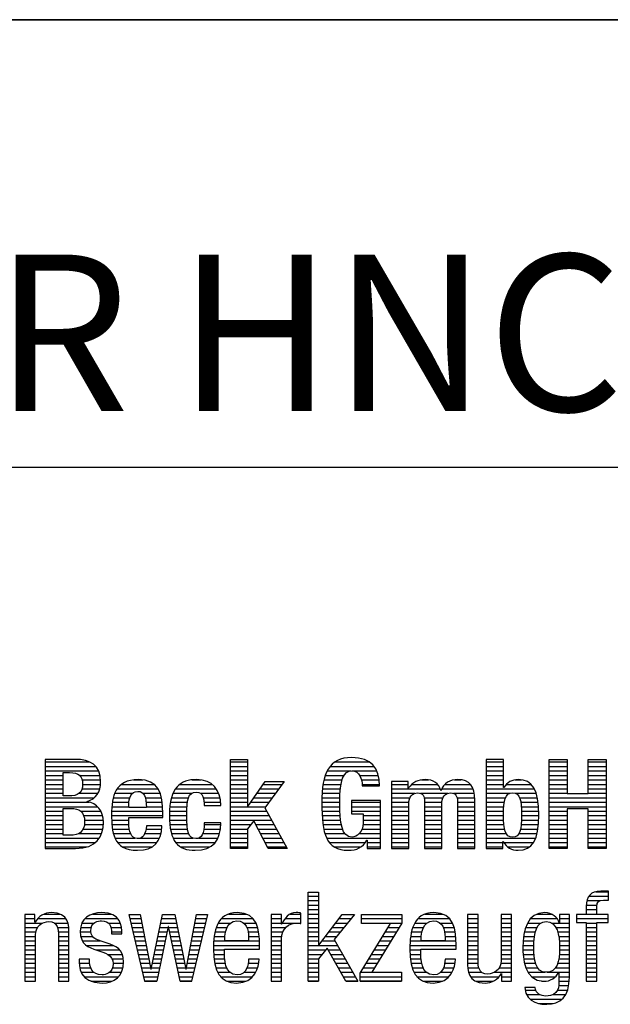
# Model space of a CAD drawing. Units: millimetres. Extents: x 0 to 420, y 0 to 297.
# Drawn here: x 263 to 276, y 28 to 50 of the extents above; entities that cross this region are included whole.
import ezdxf

# ---------------------------------------------------------------- set-up
doc = ezdxf.new("R2010")
doc.units = ezdxf.units.MM
doc.header["$LTSCALE"] = 23.1
doc.layers.add('607330006-000-00-ED1_FORMAT', color=7, linetype='CONTINUOUS')
doc.styles.get("Standard").update_dxf_attribs({"font": 'TXT.SHX', "width": 0.7})

# ---------------------------------------------------------------- blocks, each defined once
blk = doc.blocks.new('TITLEBLOCK_BL1', base_point=(315, 30))
at = {"layer": '607330006-000-00-ED1_FORMAT', "color": 7, "linetype": 'CONTINUOUS'}
for p, q in [((410, 50), (220, 50)), ((220, 40), (410, 40))]:
    blk.add_line(p, q, dxfattribs=at)
blk = doc.blocks.new('FIRMENLOGO_BL3', base_point=(260.2, 29.835))
at = {"layer": '607330006-000-00-ED1_FORMAT', "color": 9, "linetype": 'CONTINUOUS'}
for p, q in [((267.582, 31.471), (267.582, 33.464)), ((267.582, 33.464), (267.967, 33.464)), ((267.967, 33.464), (267.967, 32.412)), ((274.715, 33.464), (275.117, 33.464)), ((274.715, 31.471), (274.715, 33.464)), ((275.117, 33.464), (275.117, 32.702)), ((275.586, 32.702), (275.586, 33.464)), ((275.586, 33.464), (275.989, 33.464)), ((275.989, 33.464), (275.989, 31.471)), ((263.438, 33.406), (264.43, 33.406)), ((263.438, 33.306), (264.568, 33.306)), ((267.582, 33.406), (267.967, 33.406)), ((267.582, 33.306), (267.967, 33.306)), ((269.81, 33.306), (270.799, 33.306)), ((269.918, 33.406), (270.689, 33.406)), ((273.307, 33.406), (273.692, 33.406)), ((273.307, 33.306), (273.692, 33.306)), ((274.715, 33.406), (275.117, 33.406)), ((274.715, 33.306), (275.117, 33.306)), ((275.586, 33.406), (275.989, 33.406)), ((275.586, 33.306), (275.989, 33.306)), ((263.438, 33.206), (264.631, 33.206)), ((263.438, 33.106), (263.84, 33.106)), ((264.21, 33.106), (264.663, 33.106)), ((267.582, 33.206), (267.967, 33.206)), ((267.582, 33.106), (267.967, 33.106)), ((269.705, 33.106), (270.126, 33.106)), ((269.748, 33.206), (270.287, 33.206)), ((270.317, 33.206), (270.856, 33.206)), ((270.47, 33.106), (270.89, 33.106)), ((273.307, 33.206), (273.692, 33.206)), ((273.307, 33.106), (273.692, 33.106)), ((274.715, 33.206), (275.117, 33.206)), ((274.715, 33.106), (275.117, 33.106)), ((275.586, 33.206), (275.989, 33.206)), ((275.586, 33.106), (275.989, 33.106)), ((263.438, 33.006), (263.84, 33.006)), ((263.438, 32.906), (263.84, 32.906)), ((263.438, 32.806), (263.84, 32.806)), ((264.262, 32.806), (264.657, 32.806)), ((264.265, 33.006), (264.675, 33.006)), ((264.276, 32.906), (264.675, 32.906)), ((265.05, 32.806), (265.963, 32.806)), ((265.145, 32.906), (265.878, 32.906)), ((265.417, 33.006), (265.624, 33.006)), ((266.356, 32.806), (267.267, 32.806)), ((266.454, 32.906), (267.177, 32.906)), ((266.725, 33.006), (266.921, 33.006)), ((267.582, 33.006), (267.967, 33.006)), ((267.582, 32.906), (267.967, 32.906)), ((267.582, 32.806), (267.967, 32.806)), ((267.973, 32.412), (268.362, 32.973)), ((268.246, 32.806), (268.663, 32.806)), ((268.315, 32.906), (268.736, 32.906)), ((268.785, 32.973), (268.352, 32.381)), ((268.362, 32.973), (268.785, 32.973)), ((269.642, 32.806), (270.043, 32.806)), ((269.658, 32.906), (270.058, 32.906)), ((269.677, 33.006), (270.082, 33.006)), ((270.513, 33.006), (270.909, 33.006)), ((270.529, 32.906), (270.916, 32.906)), ((271.189, 32.906), (271.557, 32.906)), ((271.189, 32.806), (272.276, 32.806)), ((271.641, 32.906), (272.218, 32.906)), ((271.857, 33.006), (272.016, 33.006)), ((272.312, 32.806), (273.008, 32.806)), ((272.381, 32.906), (272.947, 32.906)), ((272.599, 33.006), (272.747, 33.006)), ((273.307, 33.006), (273.692, 33.006)), ((273.307, 32.906), (273.692, 32.906)), ((273.307, 32.806), (274.381, 32.806)), ((273.759, 32.906), (274.307, 32.906)), ((273.954, 33.006), (274.097, 33.006)), ((274.715, 33.006), (275.117, 33.006)), ((274.715, 32.906), (275.117, 32.906)), ((274.715, 32.806), (275.117, 32.806)), ((275.586, 33.006), (275.989, 33.006)), ((275.586, 32.906), (275.989, 32.906)), ((275.586, 32.806), (275.989, 32.806)), ((263.438, 32.706), (263.84, 32.706)), ((263.438, 32.606), (264.536, 32.606)), ((264.199, 32.706), (264.616, 32.706)), ((264.963, 32.606), (265.332, 32.606)), ((264.995, 32.706), (265.392, 32.706)), ((265.629, 32.706), (266.012, 32.706)), ((265.68, 32.606), (266.041, 32.606)), ((266.265, 32.606), (266.645, 32.606)), ((266.301, 32.706), (266.717, 32.706)), ((266.913, 32.706), (267.32, 32.706)), ((266.976, 32.606), (267.349, 32.606)), ((267.582, 32.706), (267.967, 32.706)), ((267.582, 32.606), (267.967, 32.606)), ((268.107, 32.606), (268.517, 32.606)), ((268.176, 32.706), (268.59, 32.706)), ((269.629, 32.606), (270.031, 32.606)), ((269.636, 32.706), (270.036, 32.706)), ((271.189, 32.706), (271.71, 32.706)), ((271.189, 32.606), (271.603, 32.606)), ((271.835, 32.706), (272.447, 32.706)), ((271.916, 32.606), (272.339, 32.606)), ((272.573, 32.706), (273.036, 32.706)), ((272.653, 32.606), (273.047, 32.606)), ((273.307, 32.706), (273.836, 32.706)), ((273.307, 32.606), (273.737, 32.606)), ((273.954, 32.706), (274.423, 32.706)), ((274.052, 32.606), (274.449, 32.606)), ((274.715, 32.706), (275.117, 32.706)), ((274.715, 32.606), (275.989, 32.606)), ((275.117, 32.702), (275.586, 32.702)), ((275.586, 32.706), (275.989, 32.706)), ((263.438, 32.506), (264.426, 32.506)), ((263.438, 32.406), (264.614, 32.406)), ((264.932, 32.406), (265.31, 32.406)), ((264.942, 32.506), (265.313, 32.506)), ((265.696, 32.506), (266.057, 32.506)), ((265.703, 32.406), (266.066, 32.406)), ((266.228, 32.406), (266.61, 32.406)), ((266.242, 32.506), (266.621, 32.506)), ((266.994, 32.506), (267.363, 32.506)), ((267.582, 32.506), (267.967, 32.506)), ((267.582, 32.406), (268.37, 32.406)), ((267.967, 32.412), (267.973, 32.412)), ((268.038, 32.506), (268.444, 32.506)), ((268.352, 32.381), (268.85, 31.471)), ((269.627, 32.506), (270.029, 32.506)), ((269.628, 32.406), (270.031, 32.406)), ((270.288, 32.506), (270.94, 32.506)), ((270.288, 32.406), (270.94, 32.406)), ((271.189, 32.506), (271.577, 32.506)), ((271.189, 32.406), (271.574, 32.406)), ((271.926, 32.506), (272.314, 32.506)), ((271.926, 32.406), (272.311, 32.406)), ((272.663, 32.506), (273.049, 32.506)), ((272.663, 32.406), (273.049, 32.406)), ((273.307, 32.506), (273.709, 32.506)), ((273.307, 32.406), (273.698, 32.406)), ((274.08, 32.506), (274.464, 32.506)), ((274.091, 32.406), (274.475, 32.406)), ((274.715, 32.506), (275.989, 32.506)), ((274.715, 32.406), (275.989, 32.406)), ((263.438, 32.306), (263.84, 32.306)), ((263.438, 32.206), (263.84, 32.206)), ((264.231, 32.306), (264.684, 32.306)), ((264.3, 32.206), (264.72, 32.206)), ((264.926, 32.206), (266.072, 32.206)), ((264.927, 32.306), (266.072, 32.306)), ((266.219, 32.206), (266.604, 32.206)), ((266.222, 32.306), (266.605, 32.306)), ((267.582, 32.306), (268.393, 32.306)), ((267.582, 32.206), (268.448, 32.206)), ((269.632, 32.306), (270.033, 32.306)), ((269.636, 32.206), (270.04, 32.206)), ((270.288, 32.306), (270.94, 32.306)), ((270.554, 32.206), (270.94, 32.206)), ((271.189, 32.306), (271.574, 32.306)), ((271.189, 32.206), (271.574, 32.206)), ((271.926, 32.306), (272.311, 32.306)), ((271.926, 32.206), (272.311, 32.206)), ((272.663, 32.306), (273.049, 32.306)), ((272.663, 32.206), (273.049, 32.206)), ((273.307, 32.306), (273.693, 32.306)), ((273.307, 32.206), (273.692, 32.206)), ((274.096, 32.306), (274.479, 32.306)), ((274.096, 32.206), (274.482, 32.206)), ((274.715, 32.306), (275.117, 32.306)), ((274.715, 32.206), (275.117, 32.206)), ((275.586, 32.355), (275.117, 32.355)), ((275.117, 32.355), (275.117, 31.471)), ((275.586, 31.471), (275.586, 32.355)), ((275.586, 32.306), (275.989, 32.306)), ((275.586, 32.206), (275.989, 32.206)), ((263.438, 32.106), (263.84, 32.106)), ((263.438, 32.006), (263.84, 32.006)), ((264.317, 32.006), (264.737, 32.006)), ((264.319, 32.106), (264.736, 32.106)), ((264.927, 32.106), (265.31, 32.106)), ((264.934, 32.006), (265.312, 32.006)), ((266.223, 32.106), (266.606, 32.106)), ((266.229, 32.006), (266.612, 32.006)), ((266.997, 32.006), (267.364, 32.006)), ((267.582, 32.106), (268.503, 32.106)), ((267.582, 32.006), (268.041, 32.006)), ((268.104, 32.088), (267.967, 31.909)), ((268.425, 31.471), (268.104, 32.088)), ((268.146, 32.006), (268.557, 32.006)), ((269.644, 32.106), (270.048, 32.106)), ((269.655, 32.006), (270.066, 32.006)), ((270.55, 32.006), (270.94, 32.006)), ((270.554, 32.106), (270.94, 32.106)), ((271.189, 32.106), (271.574, 32.106)), ((271.189, 32.006), (271.574, 32.006)), ((271.926, 32.106), (272.311, 32.106)), ((271.926, 32.006), (272.311, 32.006)), ((272.663, 32.106), (273.049, 32.106)), ((272.663, 32.006), (273.049, 32.006)), ((273.307, 32.106), (273.694, 32.106)), ((273.307, 32.006), (273.7, 32.006)), ((274.089, 32.006), (274.474, 32.006)), ((274.094, 32.106), (274.478, 32.106)), ((274.715, 32.106), (275.117, 32.106)), ((274.715, 32.006), (275.117, 32.006)), ((275.586, 32.106), (275.989, 32.106)), ((275.586, 32.006), (275.989, 32.006)), ((263.438, 31.906), (263.84, 31.906)), ((263.438, 31.806), (263.84, 31.806)), ((263.438, 31.706), (264.648, 31.706)), ((264.192, 31.806), (264.698, 31.806)), ((264.289, 31.906), (264.725, 31.906)), ((264.945, 31.906), (265.322, 31.906)), ((264.965, 31.806), (265.35, 31.806)), ((265.001, 31.706), (265.443, 31.706)), ((265.566, 31.706), (265.995, 31.706)), ((265.664, 31.806), (266.028, 31.806)), ((265.692, 31.906), (266.044, 31.906)), ((266.242, 31.906), (266.623, 31.906)), ((266.265, 31.806), (266.649, 31.806)), ((266.301, 31.706), (266.744, 31.706)), ((266.873, 31.706), (267.305, 31.706)), ((266.966, 31.806), (267.34, 31.806)), ((266.988, 31.906), (267.357, 31.906)), ((267.582, 31.906), (267.967, 31.906)), ((267.582, 31.806), (267.967, 31.806)), ((267.582, 31.706), (267.967, 31.706)), ((267.967, 31.909), (267.967, 31.471)), ((268.199, 31.906), (268.612, 31.906)), ((268.251, 31.806), (268.667, 31.806)), ((268.303, 31.706), (268.721, 31.706)), ((269.674, 31.906), (270.093, 31.906)), ((269.699, 31.806), (270.143, 31.806)), ((269.737, 31.706), (270.94, 31.706)), ((270.464, 31.806), (270.94, 31.806)), ((270.527, 31.906), (270.94, 31.906)), ((271.189, 31.906), (271.574, 31.906)), ((271.189, 31.806), (271.574, 31.806)), ((271.189, 31.706), (271.574, 31.706)), ((271.926, 31.906), (272.311, 31.906)), ((271.926, 31.806), (272.311, 31.806)), ((271.926, 31.706), (272.311, 31.706)), ((272.663, 31.906), (273.049, 31.906)), ((272.663, 31.806), (273.049, 31.806)), ((272.663, 31.706), (273.049, 31.706)), ((273.307, 31.906), (273.716, 31.906)), ((273.307, 31.806), (273.753, 31.806)), ((273.307, 31.706), (274.411, 31.706)), ((274.037, 31.806), (274.441, 31.806)), ((274.073, 31.906), (274.46, 31.906)), ((274.715, 31.906), (275.117, 31.906)), ((274.715, 31.806), (275.117, 31.806)), ((274.715, 31.706), (275.117, 31.706)), ((275.586, 31.906), (275.989, 31.906)), ((275.586, 31.806), (275.989, 31.806)), ((275.586, 31.706), (275.989, 31.706)), ((263.438, 31.606), (264.562, 31.606)), ((263.438, 31.506), (264.376, 31.506)), ((265.063, 31.606), (265.937, 31.606)), ((265.18, 31.506), (265.823, 31.506)), ((266.358, 31.606), (267.244, 31.606)), ((266.468, 31.506), (267.126, 31.506)), ((267.582, 31.606), (267.967, 31.606)), ((267.582, 31.506), (267.967, 31.506)), ((268.355, 31.606), (268.776, 31.606)), ((268.407, 31.506), (268.83, 31.506)), ((269.799, 31.606), (270.601, 31.606)), ((269.908, 31.506), (270.498, 31.506)), ((270.643, 31.606), (270.94, 31.606)), ((270.643, 31.506), (270.94, 31.506)), ((271.189, 31.606), (271.574, 31.606)), ((271.189, 31.506), (271.574, 31.506)), ((271.926, 31.606), (272.311, 31.606)), ((271.926, 31.506), (272.311, 31.506)), ((272.663, 31.606), (273.049, 31.606)), ((272.663, 31.506), (273.049, 31.506)), ((273.307, 31.606), (273.676, 31.606)), ((273.307, 31.506), (273.676, 31.506)), ((273.698, 31.606), (274.361, 31.606)), ((273.787, 31.506), (274.272, 31.506)), ((274.715, 31.606), (275.117, 31.606)), ((274.715, 31.506), (275.117, 31.506)), ((275.586, 31.606), (275.989, 31.606)), ((275.586, 31.506), (275.989, 31.506)), ((267.967, 31.471), (267.582, 31.471)), ((268.85, 31.471), (268.425, 31.471)), ((275.117, 31.471), (274.715, 31.471)), ((275.989, 31.471), (275.586, 31.471)), ((269.32, 28.503), (269.32, 30.497)), ((269.32, 30.497), (269.554, 30.497)), ((269.32, 30.406), (269.554, 30.406)), ((269.554, 30.497), (269.554, 29.311)), ((275.602, 30.406), (276.039, 30.406)), ((275.758, 30.506), (276.039, 30.506)), ((269.32, 30.306), (269.554, 30.306)), ((269.32, 30.206), (269.554, 30.206)), ((275.546, 30.206), (275.783, 30.206)), ((275.56, 30.306), (275.856, 30.306)), ((263.415, 30.006), (263.768, 30.006)), ((264.497, 30.006), (264.913, 30.006)), ((265.316, 30), (265.562, 30)), ((265.665, 28.503), (265.316, 30)), ((265.562, 30), (265.802, 28.777)), ((265.807, 28.777), (266.061, 30)), ((266.061, 30), (266.338, 30)), ((266.338, 30), (266.587, 28.777)), ((266.593, 28.777), (266.824, 30)), ((267.07, 30), (266.715, 28.503)), ((266.824, 30), (267.07, 30)), ((267.541, 30.006), (267.934, 30.006)), ((268.92, 30.006), (269.16, 30.006)), ((269.32, 30.106), (269.554, 30.106)), ((269.32, 30.006), (269.554, 30.006)), ((269.56, 29.311), (270.085, 30)), ((270.359, 30), (269.903, 29.436)), ((270.085, 30), (270.359, 30)), ((270.515, 30), (271.417, 30)), ((270.515, 29.799), (270.515, 30)), ((271.417, 30), (271.417, 29.804)), ((271.935, 30.006), (272.329, 30.006)), ((274.439, 30.006), (274.765, 30.006)), ((275.545, 30.106), (275.779, 30.106)), ((275.545, 30.006), (275.779, 30.006)), ((262.985, 29.906), (263.209, 29.906)), ((262.985, 29.806), (263.382, 29.806)), ((263.271, 29.906), (263.899, 29.906)), ((263.639, 29.806), (263.945, 29.806)), ((264.262, 29.806), (264.535, 29.806)), ((264.33, 29.906), (265.062, 29.906)), ((264.852, 29.806), (265.119, 29.806)), ((265.338, 29.906), (265.58, 29.906)), ((265.362, 29.806), (265.6, 29.806)), ((266.19, 29.726), (265.939, 28.503)), ((266.021, 29.806), (266.377, 29.806)), ((266.042, 29.906), (266.357, 29.906)), ((266.196, 29.726), (266.19, 29.726)), ((266.458, 28.503), (266.196, 29.726)), ((266.787, 29.806), (267.024, 29.806)), ((266.806, 29.906), (267.048, 29.906)), ((267.313, 29.806), (267.584, 29.806)), ((267.388, 29.906), (268.084, 29.906)), ((267.879, 29.806), (268.153, 29.806)), ((268.492, 29.906), (268.727, 29.906)), ((268.492, 29.806), (268.727, 29.806)), ((268.747, 29.806), (269.16, 29.806)), ((268.809, 29.906), (269.16, 29.906)), ((269.32, 29.906), (269.554, 29.906)), ((269.32, 29.806), (269.554, 29.806)), ((269.937, 29.806), (270.202, 29.806)), ((270.014, 29.906), (270.283, 29.906)), ((270.482, 28.688), (271.161, 29.799)), ((270.515, 29.906), (271.417, 29.906)), ((270.515, 29.806), (271.417, 29.806)), ((271.161, 29.799), (270.515, 29.799)), ((271.417, 29.804), (270.747, 28.704)), ((271.707, 29.806), (271.979, 29.806)), ((271.783, 29.906), (272.479, 29.906)), ((272.274, 29.806), (272.548, 29.806)), ((272.887, 29.906), (273.122, 29.906)), ((272.887, 29.806), (273.122, 29.806)), ((273.638, 29.906), (273.873, 29.906)), ((273.638, 29.806), (273.873, 29.806)), ((274.234, 29.806), (274.526, 29.806)), ((274.301, 29.906), (274.888, 29.906)), ((274.769, 29.806), (275.167, 29.806)), ((274.943, 29.906), (275.167, 29.906)), ((275.326, 29.906), (276.036, 29.906)), ((275.545, 29.806), (275.779, 29.806)), ((262.985, 29.706), (263.268, 29.706)), ((262.985, 29.606), (263.226, 29.606)), ((262.985, 29.506), (263.22, 29.506)), ((263.715, 29.706), (263.965, 29.706)), ((263.733, 29.606), (263.97, 29.606)), ((263.737, 29.506), (263.971, 29.506)), ((264.225, 29.606), (264.46, 29.606)), ((264.23, 29.706), (264.469, 29.706)), ((264.237, 29.506), (264.499, 29.506)), ((264.907, 29.706), (265.146, 29.706)), ((264.92, 29.606), (265.155, 29.606)), ((265.385, 29.706), (265.62, 29.706)), ((265.408, 29.606), (265.639, 29.606)), ((265.431, 29.506), (265.659, 29.506)), ((265.959, 29.506), (266.145, 29.506)), ((265.979, 29.606), (266.165, 29.606)), ((266, 29.706), (266.186, 29.706)), ((266.2, 29.706), (266.398, 29.706)), ((266.221, 29.606), (266.418, 29.606)), ((266.243, 29.506), (266.438, 29.506)), ((266.73, 29.506), (266.953, 29.506)), ((266.749, 29.606), (266.977, 29.606)), ((266.768, 29.706), (267, 29.706)), ((267.219, 29.506), (267.458, 29.506)), ((267.239, 29.606), (267.473, 29.606)), ((267.268, 29.706), (267.507, 29.706)), ((267.952, 29.706), (268.191, 29.706)), ((267.98, 29.606), (268.214, 29.606)), ((267.989, 29.506), (268.227, 29.506)), ((268.492, 29.706), (268.824, 29.706)), ((268.492, 29.606), (268.759, 29.606)), ((268.492, 29.506), (268.732, 29.506)), ((269.32, 29.706), (269.554, 29.706)), ((269.32, 29.606), (269.554, 29.606)), ((269.32, 29.506), (269.554, 29.506)), ((269.709, 29.506), (269.96, 29.506)), ((269.785, 29.606), (270.04, 29.606)), ((269.861, 29.706), (270.121, 29.706)), ((270.982, 29.506), (271.236, 29.506)), ((271.043, 29.606), (271.296, 29.606)), ((271.104, 29.706), (271.357, 29.706)), ((271.614, 29.506), (271.853, 29.506)), ((271.633, 29.606), (271.868, 29.606)), ((271.663, 29.706), (271.902, 29.706)), ((272.346, 29.706), (272.586, 29.706)), ((272.375, 29.606), (272.609, 29.606)), ((272.383, 29.506), (272.622, 29.506)), ((272.887, 29.706), (273.122, 29.706)), ((272.887, 29.606), (273.122, 29.606)), ((272.887, 29.506), (273.122, 29.506)), ((273.638, 29.706), (273.873, 29.706)), ((273.638, 29.606), (273.873, 29.606)), ((273.638, 29.506), (273.873, 29.506)), ((274.142, 29.506), (274.385, 29.506)), ((274.161, 29.606), (274.404, 29.606)), ((274.19, 29.706), (274.44, 29.706)), ((274.865, 29.706), (275.167, 29.706)), ((274.907, 29.606), (275.167, 29.606)), ((274.928, 29.506), (275.167, 29.506)), ((275.545, 29.706), (275.779, 29.706)), ((275.545, 29.606), (275.779, 29.606)), ((275.545, 29.506), (275.779, 29.506)), ((262.985, 29.406), (263.22, 29.406)), ((262.985, 29.306), (263.22, 29.306)), ((263.737, 29.406), (263.971, 29.406)), ((263.737, 29.306), (263.971, 29.306)), ((264.272, 29.406), (264.668, 29.406)), ((264.361, 29.306), (264.958, 29.306)), ((265.455, 29.406), (265.679, 29.406)), ((265.478, 29.306), (265.698, 29.306)), ((265.917, 29.306), (266.104, 29.306)), ((265.938, 29.406), (266.124, 29.406)), ((266.264, 29.406), (266.459, 29.406)), ((266.286, 29.306), (266.479, 29.306)), ((266.692, 29.306), (266.905, 29.306)), ((266.711, 29.406), (266.929, 29.406)), ((267.204, 29.306), (268.235, 29.306)), ((267.21, 29.406), (268.233, 29.406)), ((268.492, 29.406), (268.727, 29.406)), ((268.492, 29.306), (268.727, 29.306)), ((269.32, 29.406), (269.554, 29.406)), ((269.32, 29.306), (269.978, 29.306)), ((269.554, 29.311), (269.56, 29.311)), ((269.633, 29.406), (269.92, 29.406)), ((269.903, 29.436), (270.437, 28.503)), ((270.86, 29.306), (271.114, 29.306)), ((270.921, 29.406), (271.175, 29.406)), ((271.598, 29.306), (272.63, 29.306)), ((271.604, 29.406), (272.628, 29.406)), ((272.887, 29.406), (273.122, 29.406)), ((272.887, 29.306), (273.122, 29.306)), ((273.638, 29.406), (273.873, 29.406)), ((273.638, 29.306), (273.873, 29.306)), ((274.126, 29.306), (274.372, 29.306)), ((274.133, 29.406), (274.375, 29.406)), ((274.94, 29.406), (275.167, 29.406)), ((274.946, 29.306), (275.167, 29.306)), ((275.545, 29.406), (275.779, 29.406)), ((275.545, 29.306), (275.779, 29.306)), ((262.985, 29.206), (263.22, 29.206)), ((262.985, 29.106), (263.22, 29.106)), ((263.737, 29.206), (263.971, 29.206)), ((263.737, 29.106), (263.971, 29.106)), ((264.579, 29.206), (265.104, 29.206)), ((264.834, 29.106), (265.165, 29.106)), ((265.501, 29.206), (265.718, 29.206)), ((265.525, 29.106), (265.738, 29.106)), ((265.876, 29.106), (266.063, 29.106)), ((265.896, 29.206), (266.083, 29.206)), ((266.307, 29.206), (266.499, 29.206)), ((266.329, 29.106), (266.52, 29.106)), ((266.655, 29.106), (266.858, 29.106)), ((266.674, 29.206), (266.882, 29.206)), ((267.202, 29.206), (267.448, 29.206)), ((267.207, 29.106), (267.449, 29.106)), ((268.492, 29.206), (268.727, 29.206)), ((268.492, 29.106), (268.727, 29.106)), ((269.32, 29.206), (269.716, 29.206)), ((269.32, 29.106), (269.634, 29.106)), ((269.746, 29.243), (269.554, 29.008)), ((270.163, 28.503), (269.746, 29.243)), ((269.768, 29.206), (270.035, 29.206)), ((269.824, 29.106), (270.092, 29.106)), ((270.737, 29.106), (270.992, 29.106)), ((270.799, 29.206), (271.053, 29.206)), ((271.597, 29.206), (271.842, 29.206)), ((271.601, 29.106), (271.843, 29.106)), ((272.887, 29.206), (273.122, 29.206)), ((272.887, 29.106), (273.122, 29.106)), ((273.638, 29.206), (273.873, 29.206)), ((273.638, 29.106), (273.873, 29.106)), ((274.126, 29.206), (274.372, 29.206)), ((274.132, 29.106), (274.377, 29.106)), ((274.941, 29.106), (275.167, 29.106)), ((274.945, 29.206), (275.167, 29.206)), ((275.545, 29.206), (275.779, 29.206)), ((275.545, 29.106), (275.779, 29.106)), ((262.985, 29.006), (263.22, 29.006)), ((262.985, 28.906), (263.22, 28.906)), ((263.737, 29.006), (263.971, 29.006)), ((263.737, 28.906), (263.971, 28.906)), ((264.199, 28.906), (264.436, 28.906)), ((264.933, 29.006), (265.187, 29.006)), ((264.957, 28.906), (265.191, 28.906)), ((265.548, 29.006), (265.757, 29.006)), ((265.571, 28.906), (265.777, 28.906)), ((265.834, 28.906), (266.021, 28.906)), ((265.855, 29.006), (266.042, 29.006)), ((266.35, 29.006), (266.54, 29.006)), ((266.371, 28.906), (266.56, 28.906)), ((266.617, 28.906), (266.811, 28.906)), ((266.636, 29.006), (266.834, 29.006)), ((267.214, 29.006), (267.455, 29.006)), ((267.23, 28.906), (267.47, 28.906)), ((267.982, 28.906), (268.214, 28.906)), ((268.492, 29.006), (268.727, 29.006)), ((268.492, 28.906), (268.727, 28.906)), ((269.32, 29.006), (269.554, 29.006)), ((269.32, 28.906), (269.554, 28.906)), ((269.554, 29.008), (269.554, 28.503)), ((269.88, 29.006), (270.149, 29.006)), ((269.936, 28.906), (270.207, 28.906)), ((270.615, 28.906), (270.87, 28.906)), ((270.676, 29.006), (270.931, 29.006)), ((271.608, 29.006), (271.85, 29.006)), ((271.625, 28.906), (271.865, 28.906)), ((272.377, 28.906), (272.609, 28.906)), ((272.887, 29.006), (273.122, 29.006)), ((272.888, 28.906), (273.124, 28.906)), ((273.633, 28.906), (273.873, 28.906)), ((273.638, 29.006), (273.873, 29.006)), ((274.144, 29.006), (274.389, 29.006)), ((274.162, 28.906), (274.413, 28.906)), ((274.906, 28.906), (275.167, 28.906)), ((274.93, 29.006), (275.167, 29.006)), ((275.545, 29.006), (275.779, 29.006)), ((275.545, 28.906), (275.779, 28.906)), ((262.985, 28.806), (263.22, 28.806)), ((262.985, 28.706), (263.22, 28.706)), ((263.737, 28.806), (263.971, 28.806)), ((263.737, 28.706), (263.971, 28.706)), ((264.213, 28.806), (264.458, 28.806)), ((264.247, 28.706), (264.525, 28.706)), ((264.877, 28.706), (265.145, 28.706)), ((264.943, 28.806), (265.178, 28.806)), ((265.594, 28.806), (265.797, 28.806)), ((265.618, 28.706), (265.98, 28.706)), ((265.802, 28.777), (265.807, 28.777)), ((265.813, 28.806), (266.001, 28.806)), ((266.393, 28.806), (266.581, 28.806)), ((266.414, 28.706), (266.763, 28.706)), ((266.587, 28.777), (266.593, 28.777)), ((266.598, 28.806), (266.787, 28.806)), ((267.256, 28.806), (267.5, 28.806)), ((267.295, 28.706), (267.569, 28.706)), ((267.893, 28.706), (268.147, 28.706)), ((267.958, 28.806), (268.19, 28.806)), ((268.492, 28.806), (268.727, 28.806)), ((268.492, 28.706), (268.727, 28.706)), ((269.32, 28.806), (269.554, 28.806)), ((269.32, 28.706), (269.554, 28.706)), ((269.993, 28.806), (270.264, 28.806)), ((270.049, 28.706), (270.321, 28.706)), ((270.482, 28.503), (270.482, 28.688)), ((270.493, 28.706), (270.748, 28.706)), ((270.554, 28.806), (270.809, 28.806)), ((270.747, 28.704), (271.412, 28.704)), ((271.412, 28.704), (271.412, 28.503)), ((271.65, 28.806), (271.895, 28.806)), ((271.69, 28.706), (271.964, 28.706)), ((272.288, 28.706), (272.542, 28.706)), ((272.353, 28.806), (272.585, 28.806)), ((272.892, 28.806), (273.14, 28.806)), ((272.91, 28.706), (273.208, 28.706)), ((273.493, 28.706), (273.873, 28.706)), ((273.596, 28.806), (273.873, 28.806)), ((274.193, 28.806), (274.459, 28.806)), ((274.24, 28.706), (274.625, 28.706)), ((274.663, 28.706), (275.167, 28.706)), ((274.857, 28.806), (275.167, 28.806)), ((275.545, 28.806), (275.779, 28.806)), ((275.545, 28.706), (275.779, 28.706)), ((262.985, 28.606), (263.22, 28.606)), ((262.985, 28.506), (263.22, 28.506)), ((263.737, 28.606), (263.971, 28.606)), ((263.737, 28.506), (263.971, 28.506)), ((264.311, 28.606), (265.079, 28.606)), ((264.463, 28.506), (264.931, 28.506)), ((265.641, 28.606), (265.96, 28.606)), ((265.664, 28.506), (265.939, 28.506)), ((265.939, 28.503), (265.665, 28.503)), ((266.436, 28.606), (266.739, 28.606)), ((266.457, 28.506), (266.716, 28.506)), ((266.715, 28.503), (266.458, 28.503)), ((267.362, 28.606), (268.074, 28.606)), ((267.501, 28.506), (267.931, 28.506)), ((268.492, 28.606), (268.727, 28.606)), ((268.492, 28.506), (268.727, 28.506)), ((269.32, 28.606), (269.554, 28.606)), ((269.32, 28.506), (269.554, 28.506)), ((269.554, 28.503), (269.32, 28.503)), ((270.105, 28.606), (270.378, 28.606)), ((270.162, 28.506), (270.435, 28.506)), ((270.437, 28.503), (270.163, 28.503)), ((270.482, 28.606), (271.412, 28.606)), ((270.482, 28.506), (271.412, 28.506)), ((271.412, 28.503), (270.482, 28.503)), ((271.757, 28.606), (272.469, 28.606)), ((271.896, 28.506), (272.326, 28.506)), ((272.953, 28.606), (273.595, 28.606)), ((273.071, 28.506), (273.461, 28.506)), ((273.649, 28.606), (273.873, 28.606)), ((273.649, 28.506), (273.873, 28.506)), ((274.321, 28.606), (274.856, 28.606)), ((274.54, 28.506), (274.613, 28.506)), ((274.928, 28.406), (275.149, 28.406)), ((274.933, 28.606), (275.167, 28.606)), ((274.933, 28.506), (275.161, 28.506)), ((275.545, 28.606), (275.779, 28.606)), ((275.545, 28.506), (275.779, 28.506)), ((274.178, 28.306), (274.414, 28.306)), ((274.211, 28.206), (274.502, 28.206)), ((274.803, 28.206), (275.08, 28.206)), ((274.9, 28.306), (275.124, 28.306)), ((274.287, 28.106), (275.002, 28.106)), ((274.491, 28.006), (274.801, 28.006))]:
    blk.add_line(p, q, dxfattribs=at)
for points, knots in [([(263.438, 33.464), (263.438, 33.464), (264.111, 33.464), (264.111, 33.464), (264.441, 33.464), (264.678, 33.341), (264.678, 32.959), (264.678, 32.744), (264.578, 32.579), (264.377, 32.523), (264.377, 32.523), (264.377, 32.518), (264.377, 32.518), (264.6, 32.487), (264.74, 32.322), (264.74, 32.055), (264.74, 31.741), (264.586, 31.471), (264.117, 31.471), (264.117, 31.471), (263.438, 31.471), (263.438, 31.471), (263.438, 31.471), (263.438, 33.464), (263.438, 33.464)], [0, 0, 0, 0, 1, 1, 1, 2, 2, 2, 3, 3, 3, 4, 4, 4, 5, 5, 5, 6, 6, 6, 7, 7, 7, 8, 8, 8, 8]), ([(270.532, 32.872), (270.532, 33.018), (270.468, 33.208), (270.303, 33.208), (270.11, 33.208), (270.029, 33.01), (270.029, 32.509), (270.029, 32.029), (270.074, 31.727), (270.306, 31.727), (270.403, 31.727), (270.554, 31.831), (270.554, 32.046), (270.554, 32.046), (270.554, 32.25), (270.554, 32.25), (270.554, 32.25), (270.288, 32.25), (270.288, 32.25), (270.288, 32.25), (270.288, 32.546), (270.288, 32.546), (270.288, 32.546), (270.94, 32.546), (270.94, 32.546), (270.94, 32.546), (270.94, 31.471), (270.94, 31.471), (270.94, 31.471), (270.643, 31.471), (270.643, 31.471), (270.643, 31.471), (270.643, 31.655), (270.643, 31.655), (270.643, 31.655), (270.638, 31.655), (270.638, 31.655), (270.541, 31.499), (270.409, 31.431), (270.219, 31.431), (269.724, 31.431), (269.627, 31.8), (269.627, 32.49), (269.627, 33.16), (269.784, 33.504), (270.297, 33.504), (270.736, 33.504), (270.917, 33.277), (270.917, 32.872), (270.917, 32.872), (270.532, 32.872), (270.532, 32.872)], [0, 0, 0, 0, 1, 1, 1, 2, 2, 2, 3, 3, 3, 4, 4, 4, 5, 5, 5, 6, 6, 6, 7, 7, 7, 8, 8, 8, 9, 9, 9, 10, 10, 10, 11, 11, 11, 12, 12, 12, 13, 13, 13, 14, 14, 14, 15, 15, 15, 16, 16, 16, 17, 17, 17, 17]), ([(273.307, 33.464), (273.307, 33.464), (273.692, 33.464), (273.692, 33.464), (273.692, 33.464), (273.692, 32.833), (273.692, 32.833), (273.692, 32.833), (273.697, 32.833), (273.697, 32.833), (273.778, 32.953), (273.876, 33.012), (274.022, 33.012), (274.337, 33.012), (274.482, 32.78), (274.482, 32.222), (274.482, 31.663), (274.337, 31.431), (274.022, 31.431), (273.869, 31.431), (273.767, 31.487), (273.681, 31.63), (273.681, 31.63), (273.676, 31.63), (273.676, 31.63), (273.676, 31.63), (273.676, 31.471), (273.676, 31.471), (273.676, 31.471), (273.307, 31.471), (273.307, 31.471), (273.307, 31.471), (273.307, 33.464), (273.307, 33.464)], [0, 0, 0, 0, 1, 1, 1, 2, 2, 2, 3, 3, 3, 4, 4, 4, 5, 5, 5, 6, 6, 6, 7, 7, 7, 8, 8, 8, 9, 9, 9, 10, 10, 10, 11, 11, 11, 11]), ([(263.84, 32.646), (263.84, 32.646), (263.955, 32.646), (263.955, 32.646), (264.179, 32.646), (264.276, 32.719), (264.276, 32.909), (264.276, 33.099), (264.187, 33.169), (263.986, 33.169), (263.986, 33.169), (263.84, 33.169), (263.84, 33.169), (263.84, 33.169), (263.84, 32.646), (263.84, 32.646)], [0, 0, 0, 0, 1, 1, 1, 2, 2, 2, 3, 3, 3, 4, 4, 4, 5, 5, 5, 5]), ([(265.31, 32.163), (265.31, 32.163), (265.31, 32.043), (265.31, 32.043), (265.31, 31.864), (265.358, 31.694), (265.5, 31.694), (265.631, 31.694), (265.682, 31.786), (265.704, 31.976), (265.704, 31.976), (266.05, 31.976), (266.05, 31.976), (266.036, 31.627), (265.875, 31.431), (265.506, 31.431), (264.947, 31.431), (264.925, 31.862), (264.925, 32.235), (264.925, 32.638), (265.003, 33.012), (265.522, 33.012), (265.972, 33.012), (266.072, 32.71), (266.072, 32.25), (266.072, 32.25), (266.072, 32.163), (266.072, 32.163), (266.072, 32.163), (265.31, 32.163), (265.31, 32.163)], [0, 0, 0, 0, 1, 1, 1, 2, 2, 2, 3, 3, 3, 4, 4, 4, 5, 5, 5, 6, 6, 6, 7, 7, 7, 8, 8, 8, 9, 9, 9, 10, 10, 10, 10]), ([(266.998, 32.431), (266.998, 32.577), (266.97, 32.733), (266.824, 32.733), (266.634, 32.733), (266.604, 32.565), (266.604, 32.219), (266.604, 31.847), (266.64, 31.694), (266.811, 31.694), (266.941, 31.694), (266.998, 31.8), (266.998, 32.046), (266.998, 32.046), (267.366, 32.046), (267.366, 32.046), (267.366, 31.652), (267.204, 31.431), (266.794, 31.431), (266.409, 31.431), (266.218, 31.619), (266.218, 32.222), (266.218, 32.839), (266.47, 33.012), (266.827, 33.012), (267.184, 33.012), (267.366, 32.788), (267.366, 32.431), (267.366, 32.431), (266.998, 32.431), (266.998, 32.431)], [0, 0, 0, 0, 1, 1, 1, 2, 2, 2, 3, 3, 3, 4, 4, 4, 5, 5, 5, 6, 6, 6, 7, 7, 7, 8, 8, 8, 9, 9, 9, 10, 10, 10, 10]), ([(271.189, 32.973), (271.189, 32.973), (271.557, 32.973), (271.557, 32.973), (271.557, 32.973), (271.557, 32.819), (271.557, 32.819), (271.557, 32.819), (271.563, 32.819), (271.563, 32.819), (271.661, 32.956), (271.778, 33.012), (271.943, 33.012), (272.122, 33.012), (272.248, 32.928), (272.289, 32.772), (272.289, 32.772), (272.295, 32.772), (272.295, 32.772), (272.353, 32.931), (272.493, 33.012), (272.674, 33.012), (272.932, 33.012), (273.049, 32.853), (273.049, 32.562), (273.049, 32.562), (273.049, 31.471), (273.049, 31.471), (273.049, 31.471), (272.663, 31.471), (272.663, 31.471), (272.663, 31.471), (272.663, 32.52), (272.663, 32.52), (272.663, 32.646), (272.621, 32.715), (272.512, 32.715), (272.389, 32.715), (272.311, 32.635), (272.311, 32.459), (272.311, 32.459), (272.311, 31.471), (272.311, 31.471), (272.311, 31.471), (271.926, 31.471), (271.926, 31.471), (271.926, 31.471), (271.926, 32.52), (271.926, 32.52), (271.926, 32.646), (271.884, 32.715), (271.775, 32.715), (271.653, 32.715), (271.574, 32.635), (271.574, 32.459), (271.574, 32.459), (271.574, 31.471), (271.574, 31.471), (271.574, 31.471), (271.189, 31.471), (271.189, 31.471), (271.189, 31.471), (271.189, 32.973), (271.189, 32.973)], [0, 0, 0, 0, 1, 1, 1, 2, 2, 2, 3, 3, 3, 4, 4, 4, 5, 5, 5, 6, 6, 6, 7, 7, 7, 8, 8, 8, 9, 9, 9, 10, 10, 10, 11, 11, 11, 12, 12, 12, 13, 13, 13, 14, 14, 14, 15, 15, 15, 16, 16, 16, 17, 17, 17, 18, 18, 18, 19, 19, 19, 20, 20, 20, 21, 21, 21, 21]), ([(265.704, 32.392), (265.695, 32.621), (265.667, 32.749), (265.508, 32.749), (265.354, 32.749), (265.31, 32.593), (265.31, 32.451), (265.31, 32.451), (265.31, 32.392), (265.31, 32.392), (265.31, 32.392), (265.704, 32.392), (265.704, 32.392)], [0, 0, 0, 0, 1, 1, 1, 2, 2, 2, 3, 3, 3, 4, 4, 4, 4]), ([(273.896, 31.727), (274.063, 31.727), (274.097, 31.895), (274.097, 32.222), (274.097, 32.549), (274.063, 32.715), (273.896, 32.715), (273.726, 32.715), (273.692, 32.549), (273.692, 32.222), (273.692, 31.895), (273.726, 31.727), (273.896, 31.727)], [0, 0, 0, 0, 1, 1, 1, 2, 2, 2, 3, 3, 3, 4, 4, 4, 4]), ([(263.84, 31.767), (263.84, 31.767), (263.997, 31.767), (263.997, 31.767), (264.189, 31.767), (264.321, 31.836), (264.321, 32.068), (264.321, 32.3), (264.189, 32.367), (264.014, 32.367), (264.014, 32.367), (263.84, 32.367), (263.84, 32.367), (263.84, 32.367), (263.84, 31.767), (263.84, 31.767)], [0, 0, 0, 0, 1, 1, 1, 2, 2, 2, 3, 3, 3, 4, 4, 4, 5, 5, 5, 5]), ([(275.545, 29.816), (275.545, 29.816), (275.326, 29.816), (275.326, 29.816), (275.326, 29.816), (275.326, 30), (275.326, 30), (275.326, 30), (275.545, 30), (275.545, 30), (275.545, 30), (275.545, 30.176), (275.545, 30.176), (275.545, 30.402), (275.642, 30.519), (275.868, 30.519), (275.868, 30.519), (276.039, 30.519), (276.039, 30.519), (276.039, 30.519), (276.039, 30.318), (276.039, 30.318), (276.039, 30.318), (275.93, 30.318), (275.93, 30.318), (275.829, 30.318), (275.779, 30.279), (275.779, 30.176), (275.779, 30.176), (275.779, 30), (275.779, 30), (275.779, 30), (276.036, 30), (276.036, 30), (276.036, 30), (276.036, 29.816), (276.036, 29.816), (276.036, 29.816), (275.779, 29.816), (275.779, 29.816), (275.779, 29.816), (275.779, 28.503), (275.779, 28.503), (275.779, 28.503), (275.545, 28.503), (275.545, 28.503), (275.545, 28.503), (275.545, 29.816), (275.545, 29.816)], [0, 0, 0, 0, 1, 1, 1, 2, 2, 2, 3, 3, 3, 4, 4, 4, 5, 5, 5, 6, 6, 6, 7, 7, 7, 8, 8, 8, 9, 9, 9, 10, 10, 10, 11, 11, 11, 12, 12, 12, 13, 13, 13, 14, 14, 14, 15, 15, 15, 16, 16, 16, 16]), ([(262.985, 30), (262.985, 30), (263.209, 30), (263.209, 30), (263.209, 30), (263.209, 29.825), (263.209, 29.825), (263.209, 29.825), (263.215, 29.825), (263.215, 29.825), (263.279, 29.961), (263.433, 30.039), (263.577, 30.039), (263.971, 30.039), (263.971, 29.744), (263.971, 29.564), (263.971, 29.564), (263.971, 28.503), (263.971, 28.503), (263.971, 28.503), (263.737, 28.503), (263.737, 28.503), (263.737, 28.503), (263.737, 29.536), (263.737, 29.536), (263.737, 29.651), (263.728, 29.838), (263.516, 29.838), (263.391, 29.838), (263.22, 29.752), (263.22, 29.536), (263.22, 29.536), (263.22, 28.503), (263.22, 28.503), (263.22, 28.503), (262.985, 28.503), (262.985, 28.503), (262.985, 28.503), (262.985, 30), (262.985, 30)], [0, 0, 0, 0, 1, 1, 1, 2, 2, 2, 3, 3, 3, 4, 4, 4, 5, 5, 5, 6, 6, 6, 7, 7, 7, 8, 8, 8, 9, 9, 9, 10, 10, 10, 11, 11, 11, 12, 12, 12, 13, 13, 13, 13]), ([(264.922, 29.562), (264.922, 29.752), (264.871, 29.855), (264.701, 29.855), (264.625, 29.855), (264.458, 29.835), (264.458, 29.626), (264.458, 29.447), (264.643, 29.414), (264.827, 29.355), (265.005, 29.296), (265.193, 29.232), (265.193, 28.933), (265.193, 28.621), (264.989, 28.464), (264.71, 28.464), (264.201, 28.464), (264.196, 28.841), (264.196, 28.995), (264.196, 28.995), (264.43, 28.995), (264.43, 28.995), (264.43, 28.813), (264.478, 28.648), (264.71, 28.648), (264.785, 28.648), (264.958, 28.685), (264.958, 28.897), (264.958, 29.098), (264.771, 29.143), (264.592, 29.201), (264.41, 29.263), (264.223, 29.318), (264.223, 29.626), (264.223, 29.905), (264.441, 30.039), (264.701, 30.039), (265.136, 30.039), (265.156, 29.737), (265.156, 29.562), (265.156, 29.562), (264.922, 29.562), (264.922, 29.562)], [0, 0, 0, 0, 1, 1, 1, 2, 2, 2, 3, 3, 3, 4, 4, 4, 5, 5, 5, 6, 6, 6, 7, 7, 7, 8, 8, 8, 9, 9, 9, 10, 10, 10, 11, 11, 11, 12, 12, 12, 13, 13, 13, 14, 14, 14, 14]), ([(267.448, 29.224), (267.448, 28.992), (267.448, 28.648), (267.735, 28.648), (267.958, 28.648), (267.989, 28.88), (267.989, 28.995), (267.989, 28.995), (268.224, 28.995), (268.224, 28.995), (268.224, 28.835), (268.132, 28.464), (267.721, 28.464), (267.353, 28.464), (267.202, 28.716), (267.202, 29.232), (267.202, 29.603), (267.275, 30.039), (267.735, 30.039), (268.193, 30.039), (268.235, 29.643), (268.235, 29.318), (268.235, 29.318), (268.235, 29.224), (268.235, 29.224), (268.235, 29.224), (267.448, 29.224), (267.448, 29.224)], [0, 0, 0, 0, 1, 1, 1, 2, 2, 2, 3, 3, 3, 4, 4, 4, 5, 5, 5, 6, 6, 6, 7, 7, 7, 8, 8, 8, 9, 9, 9, 9]), ([(268.492, 30), (268.492, 30), (268.727, 30), (268.727, 30), (268.727, 30), (268.727, 29.777), (268.727, 29.777), (268.727, 29.777), (268.732, 29.777), (268.732, 29.777), (268.8, 29.919), (268.886, 30.039), (269.056, 30.039), (269.104, 30.039), (269.137, 30.034), (269.16, 30.023), (269.16, 30.023), (269.16, 29.794), (269.16, 29.794), (269.137, 29.796), (269.11, 29.804), (269.034, 29.804), (268.917, 29.804), (268.727, 29.695), (268.727, 29.449), (268.727, 29.449), (268.727, 28.503), (268.727, 28.503), (268.727, 28.503), (268.492, 28.503), (268.492, 28.503), (268.492, 28.503), (268.492, 30), (268.492, 30)], [0, 0, 0, 0, 1, 1, 1, 2, 2, 2, 3, 3, 3, 4, 4, 4, 5, 5, 5, 6, 6, 6, 7, 7, 7, 8, 8, 8, 9, 9, 9, 10, 10, 10, 11, 11, 11, 11]), ([(271.842, 29.224), (271.842, 28.992), (271.842, 28.648), (272.13, 28.648), (272.353, 28.648), (272.384, 28.88), (272.384, 28.995), (272.384, 28.995), (272.619, 28.995), (272.619, 28.995), (272.619, 28.835), (272.527, 28.464), (272.116, 28.464), (271.747, 28.464), (271.597, 28.716), (271.597, 29.232), (271.597, 29.603), (271.669, 30.039), (272.13, 30.039), (272.588, 30.039), (272.63, 29.643), (272.63, 29.318), (272.63, 29.318), (272.63, 29.224), (272.63, 29.224), (272.63, 29.224), (271.842, 29.224), (271.842, 29.224)], [0, 0, 0, 0, 1, 1, 1, 2, 2, 2, 3, 3, 3, 4, 4, 4, 5, 5, 5, 6, 6, 6, 7, 7, 7, 8, 8, 8, 9, 9, 9, 9]), ([(273.873, 28.503), (273.873, 28.503), (273.649, 28.503), (273.649, 28.503), (273.649, 28.503), (273.649, 28.679), (273.649, 28.679), (273.649, 28.679), (273.644, 28.679), (273.644, 28.679), (273.58, 28.543), (273.426, 28.464), (273.281, 28.464), (272.887, 28.464), (272.887, 28.76), (272.887, 28.939), (272.887, 28.939), (272.887, 30), (272.887, 30), (272.887, 30), (273.122, 30), (273.122, 30), (273.122, 30), (273.122, 28.967), (273.122, 28.967), (273.122, 28.852), (273.13, 28.665), (273.343, 28.665), (273.468, 28.665), (273.638, 28.752), (273.638, 28.967), (273.638, 28.967), (273.638, 30), (273.638, 30), (273.638, 30), (273.873, 30), (273.873, 30), (273.873, 30), (273.873, 28.503), (273.873, 28.503)], [0, 0, 0, 0, 1, 1, 1, 2, 2, 2, 3, 3, 3, 4, 4, 4, 5, 5, 5, 6, 6, 6, 7, 7, 7, 8, 8, 8, 9, 9, 9, 10, 10, 10, 11, 11, 11, 12, 12, 12, 13, 13, 13, 13]), ([(275.167, 28.598), (275.167, 28.152), (274.957, 27.989), (274.659, 27.989), (274.567, 27.989), (274.203, 27.989), (274.167, 28.364), (274.167, 28.364), (274.402, 28.364), (274.402, 28.364), (274.413, 28.227), (274.519, 28.174), (274.642, 28.174), (274.943, 28.174), (274.933, 28.406), (274.933, 28.509), (274.933, 28.509), (274.933, 28.704), (274.933, 28.704), (274.933, 28.704), (274.927, 28.704), (274.927, 28.704), (274.873, 28.579), (274.737, 28.503), (274.589, 28.503), (274.153, 28.503), (274.125, 29.053), (274.125, 29.252), (274.125, 29.657), (274.234, 30.039), (274.614, 30.039), (274.779, 30.039), (274.907, 29.93), (274.938, 29.81), (274.938, 29.81), (274.943, 29.81), (274.943, 29.81), (274.943, 29.81), (274.943, 30), (274.943, 30), (274.943, 30), (275.167, 30), (275.167, 30), (275.167, 30), (275.167, 28.598), (275.167, 28.598)], [0, 0, 0, 0, 1, 1, 1, 2, 2, 2, 3, 3, 3, 4, 4, 4, 5, 5, 5, 6, 6, 6, 7, 7, 7, 8, 8, 8, 9, 9, 9, 10, 10, 10, 11, 11, 11, 12, 12, 12, 13, 13, 13, 14, 14, 14, 15, 15, 15, 15]), ([(267.989, 29.408), (267.989, 29.408), (267.989, 29.489), (267.989, 29.489), (267.989, 29.657), (267.94, 29.855), (267.729, 29.855), (267.484, 29.855), (267.456, 29.553), (267.456, 29.464), (267.456, 29.464), (267.456, 29.408), (267.456, 29.408), (267.456, 29.408), (267.989, 29.408), (267.989, 29.408)], [0, 0, 0, 0, 1, 1, 1, 2, 2, 2, 3, 3, 3, 4, 4, 4, 5, 5, 5, 5]), ([(272.384, 29.408), (272.384, 29.408), (272.384, 29.489), (272.384, 29.489), (272.384, 29.657), (272.334, 29.855), (272.124, 29.855), (271.878, 29.855), (271.851, 29.553), (271.851, 29.464), (271.851, 29.464), (271.851, 29.408), (271.851, 29.408), (271.851, 29.408), (272.384, 29.408), (272.384, 29.408)], [0, 0, 0, 0, 1, 1, 1, 2, 2, 2, 3, 3, 3, 4, 4, 4, 5, 5, 5, 5]), ([(274.371, 29.252), (274.371, 29.008), (274.407, 28.704), (274.642, 28.704), (274.899, 28.704), (274.946, 28.944), (274.946, 29.252), (274.946, 29.542), (274.899, 29.838), (274.644, 29.838), (274.429, 29.838), (274.371, 29.609), (274.371, 29.252)], [0, 0, 0, 0, 1, 1, 1, 2, 2, 2, 3, 3, 3, 4, 4, 4, 4])]:
    blk.add_open_spline(points, degree=3, knots=knots, dxfattribs=at)

msp = doc.modelspace()

# ---------------------------------------------------------------- linework, layer by layer
at = {"layer": '607330006-000-00-ED1_FORMAT', "color": 3, "linetype": 'CONTINUOUS'}
msp.add_line((220, 50), (410, 50), dxfattribs=at)

# ---------------------------------------------------------------- block references
for name, p in [('TITLEBLOCK_BL1', (315, 30)), ('FIRMENLOGO_BL3', (260.2, 29.8354))]:
    msp.add_blockref(name, p, dxfattribs=at)

# ---------------------------------------------------------------- texts
at = {"layer": '607330006-000-00-ED1_FORMAT', "color": 7, "linetype": 'CONTINUOUS', "insert": (221.225, 44.75), "char_height": 3.5, "width": 212.125, "attachment_point": 1, "line_spacing_factor": 0.9}
msp.add_mtext('STANDARD REAMER HNC-SHORT, INTERNAL COOLANT, COATED', dxfattribs=at)

doc.saveas('drawing.dxf')
